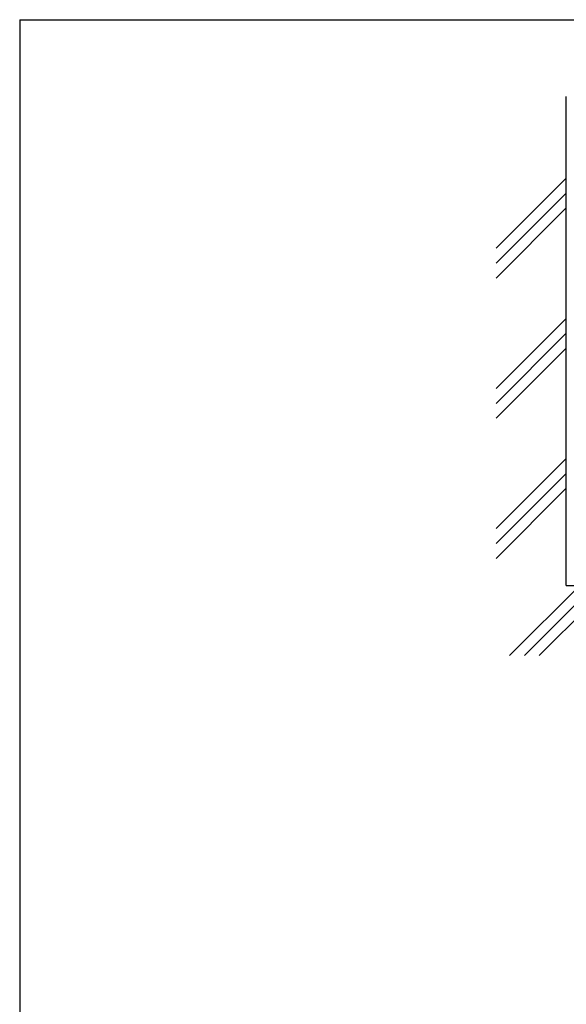
# Model space of a CAD drawing. Extents: x 34 to 4159, y 32 to 2885.
# Drawn here: x 34 to 813, y 1480 to 2885 of the extents above; entities that cross this region are included whole.
import ezdxf

# ---------------------------------------------------------------- set-up
doc = ezdxf.new("R2010")
doc.units = 0
doc.header["$LTSCALE"] = 10
doc.header["$MEASUREMENT"] = 0
doc.layers.add('_0-1_中線', color=7, linetype='CONTINUOUS')
doc.layers.add('_F-1_中線', color=7, linetype='CONTINUOUS')

msp = doc.modelspace()

# ---------------------------------------------------------------- linework, layer by layer
at = {"layer": '_0-1_中線', "color": 7, "linetype": 'Continuous'}
for p, q in [((812.7, 2077.9), (812.7, 2775.6)), ((812.7, 2658.8), (712.7, 2558.8)), ((812.7, 2637.6), (712.7, 2537.6)), ((812.7, 2616.4), (712.7, 2516.4)), ((812.7, 2458.8), (712.7, 2358.8)), ((812.7, 2437.6), (712.7, 2337.6)), ((812.7, 2416.4), (712.7, 2316.4)), ((812.7, 2258.8), (712.7, 2158.8)), ((812.7, 2237.6), (712.7, 2137.6)), ((812.7, 2216.4), (712.7, 2116.4)), ((831.8, 2077.9), (731.8, 1977.9)), ((853, 2077.9), (753, 1977.9)), ((874.2, 2077.9), (774.2, 1977.9)), ((812.7, 2077.9), (1881.3, 2077.9))]:
    msp.add_line(p, q, dxfattribs=at)
at = {"layer": '_F-1_中線', "color": 7, "linetype": 'Continuous'}
for q in [(4158.6, 2885), (33.6, 35)]:
    msp.add_line((33.6, 2885), q, dxfattribs=at)

doc.saveas('drawing.dxf')
